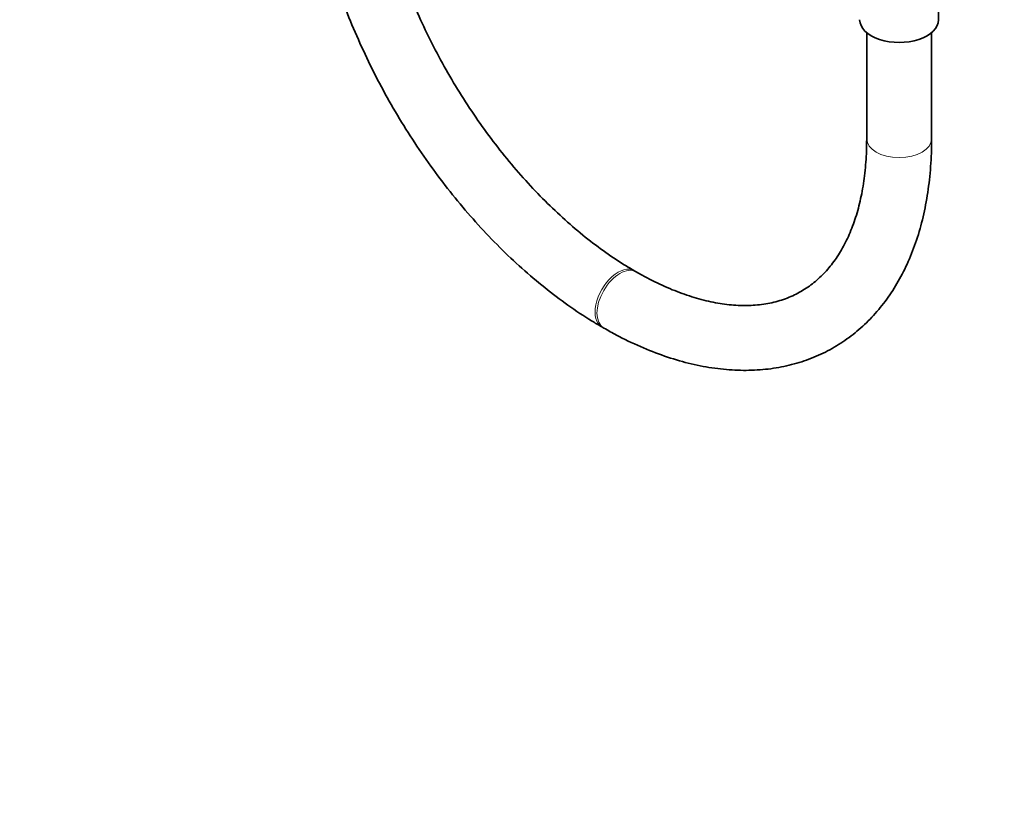
# Model space of a CAD drawing. Units: millimetres. Extents: x 0 to 2479, y 0 to 2753.
# Drawn here: x 577 to 759, y 0 to 146 of the extents above; entities that cross this region are included whole.
import ezdxf
from ezdxf import colors
from ezdxf.entities.mleader import LeaderData, LeaderLine
from ezdxf.math import Vec2, Vec3

# ---------------------------------------------------------------- set-up
doc = ezdxf.new("R2010")
doc.units = ezdxf.units.MM
doc.layers.add('DV5_Défaut', color=7, linetype='Continuous')
doc.layers.add('Défaut', color=7, linetype='Continuous')

# ---------------------------------------------------------------- blocks, each defined once
blk = doc.blocks.new('_DOT')
at = {"color": 0}
blk.add_line((0, 0), (-1, 0), dxfattribs=at)
at = {"color": 0, "const_width": 0.333}
blk.add_lwpolyline([(-0.1665, 0, 1), (0.1665, 0, 1)], format="xyb", close=True, dxfattribs=at)
blk = doc.blocks.new('SE4')
at = {"layer": 'DV5_Défaut', "color": 7, "linetype": 'Continuous', "lineweight": 35}
for p, q in [((746.48, 145.9), (746.48, 156.75)), ((733.18, 143.5), (733.18, 123.86)), ((745.18, 123.86), (745.18, 143.5)), ((690.56, 99.25), (690.21, 99.46)), ((684.21, 89.06), (684.56, 88.86))]:
    blk.add_line(p, q, dxfattribs=at)
blk.add_ellipse((739.18, 145.9), major_axis=(-7.3, 0), ratio=0.57735, start_param=0, end_param=3.141593, dxfattribs=at)
at = {"layer": 'DV5_Défaut', "color": 7, "linetype": 'Continuous', "lineweight": 18}
for centre, major_axis, start_param, end_param in [((739.18, 123.86), (6, 0), 3.141593, 6.283185), ((687.56, 94.06), (-3, -5.2), 3.143693, 6.283185), ((687.21, 94.26), (-3, -5.2), 3.141296, 6.283185), ((687.21, 94.26), (-3, -5.2), 0, 0.000428), ((687.56, 94.06), (-3, -5.2), 0, 0.000434)]:
    blk.add_ellipse(centre, major_axis=major_axis, ratio=0.57735, start_param=start_param, end_param=end_param, dxfattribs=at)
at = {"layer": 'DV5_Défaut', "color": 7, "linetype": 'Continuous', "lineweight": 35}
for points, knots in [([(629.59, 183.67), (629.6, 182.67), (629.63, 180.23), (629.94, 175.7), (630.63, 170.38), (631.65, 164.93), (632.99, 159.43), (634.65, 153.9), (636.6, 148.37), (638.85, 142.88), (641.36, 137.46), (644.14, 132.13), (647.16, 126.92), (650.41, 121.87), (653.87, 116.99), (657.52, 112.33), (661.34, 107.9), (665.32, 103.73), (669.42, 99.85), (673.64, 96.27), (677.92, 93.04), (681.55, 90.63), (683.52, 89.47), (684.21, 89.06)], [0, 0, 0, 0, 0.026727, 0.077026, 0.127279, 0.177477, 0.227613, 0.277688, 0.327707, 0.37768, 0.42762, 0.477539, 0.52745, 0.577366, 0.627298, 0.677259, 0.727262, 0.777322, 0.827452, 0.877662, 0.92796, 0.978347, 1, 1, 1, 1]), ([(690.21, 99.46), (689.49, 99.88), (687.7, 100.94), (684.43, 103.14), (680.68, 106.01), (676.93, 109.24), (673.25, 112.77), (669.67, 116.59), (666.2, 120.68), (662.88, 125), (659.73, 129.53), (656.78, 134.22), (654.03, 139.06), (651.53, 144.01), (649.28, 149.02), (647.29, 154.07), (645.58, 159.11), (644.17, 164.12), (643.06, 169.04), (642.25, 173.86), (641.75, 178.4), (641.6, 181.74), (641.59, 183.32), (641.59, 183.67)], [0, 0, 0, 0, 0.026378, 0.076861, 0.127426, 0.178077, 0.228818, 0.279643, 0.330543, 0.381504, 0.432512, 0.483549, 0.534601, 0.58565, 0.636674, 0.687658, 0.738584, 0.789437, 0.840201, 0.890864, 0.941416, 0.989212, 1, 1, 1, 1]), ([(684.56, 88.86), (685.42, 88.37), (687.53, 87.19), (691.37, 85.34), (695.78, 83.61), (700.2, 82.29), (704.56, 81.42), (708.82, 80.99), (712.96, 81.02), (716.93, 81.49), (720.72, 82.4), (724.29, 83.74), (727.62, 85.48), (730.7, 87.61), (733.52, 90.12), (736.06, 92.98), (738.31, 96.18), (740.27, 99.72), (741.92, 103.58), (743.25, 107.75), (744.24, 112.2), (744.9, 116.85), (745.16, 120.89), (745.18, 123.11), (745.18, 123.86)], [0, 0, 0, 0, 0.026164, 0.075534, 0.124934, 0.174245, 0.22335, 0.272105, 0.320365, 0.368018, 0.415028, 0.461454, 0.507448, 0.55323, 0.598993, 0.644953, 0.691315, 0.738216, 0.785704, 0.833746, 0.882246, 0.931078, 0.980118, 1, 1, 1, 1]), ([(733.18, 123.86), (733.17, 123.03), (733.15, 121), (732.88, 117.47), (732.3, 113.66), (731.44, 110.11), (730.31, 106.88), (728.95, 103.96), (727.35, 101.37), (725.51, 99.12), (723.44, 97.18), (721.12, 95.58), (718.53, 94.34), (715.7, 93.48), (712.66, 93.03), (709.45, 92.98), (706.11, 93.33), (702.64, 94.06), (699.06, 95.19), (695.43, 96.68), (692.49, 98.16), (690.97, 99.02), (690.56, 99.25)], [0, 0, 0, 0, 0.026831, 0.078034, 0.12919, 0.180359, 0.231656, 0.283268, 0.335464, 0.388603, 0.443077, 0.499135, 0.556511, 0.613943, 0.670081, 0.724617, 0.777837, 0.830166, 0.881963, 0.933484, 0.984896, 1, 1, 1, 1])]:
    blk.add_open_spline(points, degree=3, knots=knots, dxfattribs=at)

msp = doc.modelspace()

# ---------------------------------------------------------------- block references
at = {"layer": 'Défaut'}
msp.add_blockref('SE4', (0, 0), dxfattribs=at)

# ---------------------------------------------------------------- leaders
at = {"layer": 'Défaut', "color": 7, "linetype": 'Continuous', "lineweight": 18}
ml = msp.add_multileader_mtext('Standard', dxfattribs=at)
ml.set_content('{\\pxsm0.9;\\fSolid Edge ISO|b1||i0||c0|p34;\\W1.;26/03/2021\\P}', color=256)
ml.set_leader_properties()
ml.set_arrow_properties(name='DOT')
ml.build(insert=Vec2(0, 0))
ml.multileader.update_dxf_attribs({"leader_type": 0, "dogleg_length": 0, "arrow_head_size": 12})
ctx = ml.context
ctx.base_point, ctx.char_height, ctx.arrow_head_size, ctx.landing_gap_size = Vec3(2391.2, 2744.29), 12, 12, 4.2
notes = []
notes.append((ctx, [(0, (0, 0, 0), (0, 0), (1, 0), 1, [])]))
ctx.mtext.insert = Vec3(2393.2, 2750.41)
for ctx, leaders in notes:
    for number, flags, end, landing, length, lines in leaders:
        leader = LeaderData()
        leader.index, (leader.has_last_leader_line, leader.has_dogleg_vector, leader.attachment_direction) = number, flags
        leader.last_leader_point, leader.dogleg_vector, leader.dogleg_length = Vec3(end), Vec3(landing), length
        for number, points, colour, breaks in lines:
            line = LeaderLine()
            line.index, line.vertices, line.color, line.breaks = number, Vec3.list(points), colors.encode_raw_color(colour), breaks
            leader.lines.append(line)
        ctx.leaders.append(leader)

doc.saveas('drawing.dxf')
